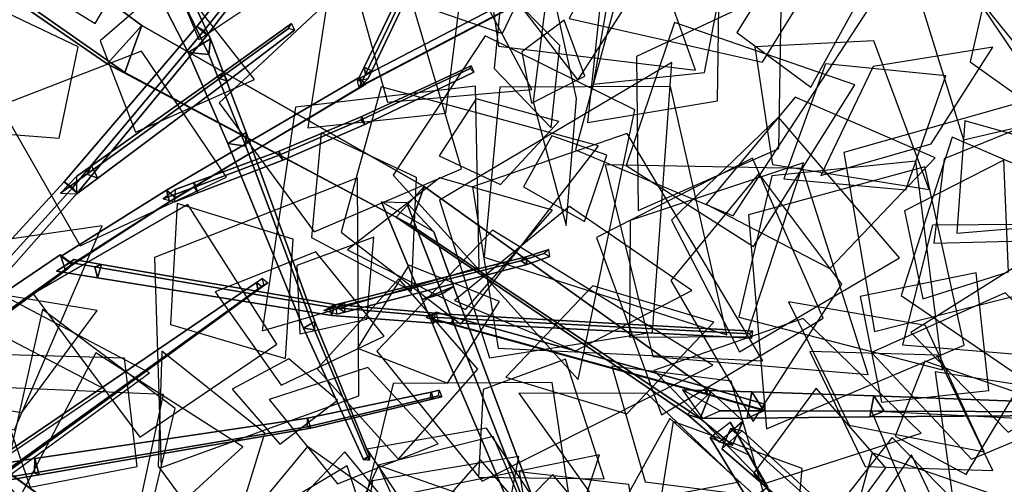
# Model space of a CAD drawing. Extents: x -1.7 to 1.81, y -2.17 to 1.97.
# Drawn here: x 1.14 to 1.38, y 0.67 to 0.79 of the extents above; entities that cross this region are included whole.
import ezdxf

# ---------------------------------------------------------------- set-up
doc = ezdxf.new("R2010")
doc.units = 0
for name, color, linetype in [('B1', 14, 'CONTINUOUS'), ('B2', 14, 'CONTINUOUS'), ('B3', 14, 'CONTINUOUS'), ('L1', 96, 'CONTINUOUS')]:
    doc.layers.add(name, color=color, linetype=linetype)

msp = doc.modelspace()

# ---------------------------------------------------------------- linework, layer by layer
at = {"layer": 'B1', "color": 252}
msp.add_3dface([(1.113929, 0.695427, 0.56579), (1.111785, 0.70079, 0.56788), (1.15381, 0.729208, 0.534194), (1.155068, 0.725488, 0.532653)], dxfattribs=at)
at = {"layer": 'B1', "color": 251}
msp.add_3dface([(1.111785, 0.70079, 0.56788), (1.116322, 0.697922, 0.570866), (1.15685, 0.727035, 0.536149), (1.15381, 0.729208, 0.534194)], dxfattribs=at)
at = {"layer": 'B1', "color": 253}
msp.add_3dface([(1.116322, 0.697922, 0.570866), (1.113929, 0.695427, 0.56579), (1.155068, 0.725488, 0.532653), (1.15685, 0.727035, 0.536149)], dxfattribs=at)
at = {"layer": 'B2', "color": 253}
for points in [[(1.097641, 0.839482, 2.805426), (1.086861, 0.828384, 2.812124), (1.165036, 0.774664, 2.84455), (1.173276, 0.783748, 2.838428)], [(1.188763, 0.781502, 0.576942), (1.188013, 0.782507, 0.573966), (1.194547, 0.790802, 0.575333), (1.195221, 0.789844, 0.578138)], [(1.157838, 0.743868, 0.572936), (1.156741, 0.745153, 0.569201), (1.188013, 0.782507, 0.573966), (1.188763, 0.781502, 0.576942)], [(1.173276, 0.783748, 2.838428), (1.165036, 0.774664, 2.84455), (1.233736, 0.73818, 2.871035), (1.240391, 0.745511, 2.866032)], [(1.181247, 0.742787, 0.515986), (1.179847, 0.741819, 0.513317), (1.225442, 0.769303, 0.481474), (1.226484, 0.769844, 0.483601)], [(1.123912, 0.705647, 0.570807), (1.122477, 0.70723, 0.56628), (1.156741, 0.745153, 0.569201), (1.157838, 0.743868, 0.572936)], [(1.240391, 0.745511, 2.866032), (1.233736, 0.73818, 2.871035), (1.302992, 0.691318, 2.900912), (1.308566, 0.696654, 2.897961)], [(1.156617, 0.726989, 0.535858), (1.155023, 0.725783, 0.532882), (1.179847, 0.741819, 0.513317), (1.181247, 0.742787, 0.515986)], [(1.157157, 0.728105, 0.535287), (1.15293, 0.725323, 0.535931), (1.162709, 0.723741, 0.531246), (1.163671, 0.726974, 0.532125)], [(1.163671, 0.726974, 0.532125), (1.162709, 0.723741, 0.531246), (1.218454, 0.714847, 0.504616), (1.219063, 0.717458, 0.505211)], [(1.219063, 0.717458, 0.505211), (1.218454, 0.714847, 0.504616), (1.242712, 0.713016, 0.493293), (1.243064, 0.715383, 0.493698)], [(1.308566, 0.696654, 2.897961), (1.302992, 0.691318, 2.900912), (1.310505, 0.684778, 2.904585), (1.316159, 0.689766, 2.902207)], [(1.316159, 0.689766, 2.902207), (1.310505, 0.684778, 2.904585), (1.310505, 0.684758, 2.904576), (1.316192, 0.68973, 2.902247)]]:
    msp.add_3dface(points, dxfattribs=at)
at = {"layer": 'B2', "color": 252}
for points in [[(1.092323, 0.826336, 2.796306), (1.097641, 0.839482, 2.805426), (1.173276, 0.783748, 2.838428), (1.169168, 0.772565, 2.83165)], [(1.188013, 0.782507, 0.573966), (1.186309, 0.783555, 0.576502), (1.192903, 0.791763, 0.577702), (1.194547, 0.790802, 0.575333)], [(1.156741, 0.745153, 0.569201), (1.15478, 0.746565, 0.572512), (1.186309, 0.783555, 0.576502), (1.188013, 0.782507, 0.573966)], [(1.169168, 0.772565, 2.83165), (1.173276, 0.783748, 2.838428), (1.240391, 0.745511, 2.866032), (1.237132, 0.736388, 2.860627)], [(1.179847, 0.741819, 0.513317), (1.179074, 0.744613, 0.514586), (1.224951, 0.771418, 0.482565), (1.225442, 0.769303, 0.481474)], [(1.122477, 0.70723, 0.56628), (1.120225, 0.709006, 0.570383), (1.15478, 0.746565, 0.572512), (1.156741, 0.745153, 0.569201)], [(1.155023, 0.725783, 0.532882), (1.154088, 0.72896, 0.534256), (1.179074, 0.744613, 0.514586), (1.179847, 0.741819, 0.513317)], [(1.237132, 0.736388, 2.860627), (1.240391, 0.745511, 2.866032), (1.308566, 0.696654, 2.897961), (1.305996, 0.690354, 2.893277)], [(1.156245, 0.72739, 0.531807), (1.157157, 0.728105, 0.535287), (1.163671, 0.726974, 0.532125), (1.162109, 0.726392, 0.529063)], [(1.162709, 0.723741, 0.531246), (1.162109, 0.726392, 0.529063), (1.217854, 0.71684, 0.502823), (1.218454, 0.714847, 0.504616)], [(1.218454, 0.714847, 0.504616), (1.217854, 0.71684, 0.502823), (1.242041, 0.714645, 0.491624), (1.242712, 0.713016, 0.493293)], [(1.305996, 0.690354, 2.893277), (1.308566, 0.696654, 2.897961), (1.316159, 0.689766, 2.902207), (1.313673, 0.684018, 2.897381)], [(1.313673, 0.684018, 2.897381), (1.316159, 0.689766, 2.902207), (1.316192, 0.68973, 2.902247), (1.313706, 0.684013, 2.897387)]]:
    msp.add_3dface(points, dxfattribs=at)
at = {"layer": 'B2', "color": 251}
for points in [[(1.086861, 0.828384, 2.812124), (1.092323, 0.826336, 2.796306), (1.169168, 0.772565, 2.83165), (1.165036, 0.774664, 2.84455)], [(1.186309, 0.783555, 0.576502), (1.188763, 0.781502, 0.576942), (1.195221, 0.789844, 0.578138), (1.192903, 0.791763, 0.577702)], [(1.15478, 0.746565, 0.572512), (1.157838, 0.743868, 0.572936), (1.188763, 0.781502, 0.576942), (1.186309, 0.783555, 0.576502)], [(1.165036, 0.774664, 2.84455), (1.169168, 0.772565, 2.83165), (1.237132, 0.736388, 2.860627), (1.233736, 0.73818, 2.871035)], [(1.179074, 0.744613, 0.514586), (1.181247, 0.742787, 0.515986), (1.226484, 0.769844, 0.483601), (1.224951, 0.771418, 0.482565)], [(1.120225, 0.709006, 0.570383), (1.123912, 0.705647, 0.570807), (1.157838, 0.743868, 0.572936), (1.15478, 0.746565, 0.572512)], [(1.154088, 0.72896, 0.534256), (1.156617, 0.726989, 0.535858), (1.181247, 0.742787, 0.515986), (1.179074, 0.744613, 0.514586)], [(1.233736, 0.73818, 2.871035), (1.237132, 0.736388, 2.860627), (1.305996, 0.690354, 2.893277), (1.302992, 0.691318, 2.900912)], [(1.15293, 0.725323, 0.535931), (1.156245, 0.72739, 0.531807), (1.162109, 0.726392, 0.529063), (1.162709, 0.723741, 0.531246)], [(1.162109, 0.726392, 0.529063), (1.163671, 0.726974, 0.532125), (1.219063, 0.717458, 0.505211), (1.217854, 0.71684, 0.502823)], [(1.217854, 0.71684, 0.502823), (1.219063, 0.717458, 0.505211), (1.243064, 0.715383, 0.493698), (1.242041, 0.714645, 0.491624)], [(1.302992, 0.691318, 2.900912), (1.305996, 0.690354, 2.893277), (1.313673, 0.684018, 2.897381), (1.310505, 0.684778, 2.904585)], [(1.310505, 0.684778, 2.904585), (1.313673, 0.684018, 2.897381), (1.313706, 0.684013, 2.897387), (1.310505, 0.684758, 2.904576)]]:
    msp.add_3dface(points, dxfattribs=at)
at = {"layer": 'B3', "color": 253}
for points in [[(1.163155, 0.837271, 3.006667), (1.15574, 0.832724, 3.005174), (1.184256, 0.777383, 3.039344), (1.189559, 0.780589, 3.040553)], [(1.162383, 0.832361, 2.999375), (1.163155, 0.837271, 3.006667), (1.189559, 0.780589, 3.040553), (1.189191, 0.77691, 3.035435)], [(1.22632, 0.769832, 0.483446), (1.225464, 0.76948, 0.481603), (1.286041, 0.801287, 0.447492), (1.286736, 0.801535, 0.449161)], [(1.19363, 0.77056, 0.609923), (1.19259, 0.772612, 0.609553), (1.208824, 0.784206, 0.632528), (1.209578, 0.782666, 0.63278)], [(1.189559, 0.780589, 3.040553), (1.184256, 0.777383, 3.039344), (1.193666, 0.75571, 3.055567), (1.198091, 0.758352, 3.056724)], [(1.189191, 0.77691, 3.035435), (1.189559, 0.780589, 3.040553), (1.198091, 0.758352, 3.056724), (1.197973, 0.755087, 3.052574)], [(1.226312, 0.760256, 0.521559), (1.225546, 0.76217, 0.5212), (1.251568, 0.77421, 0.529246), (1.252218, 0.772642, 0.529602)], [(1.162756, 0.747509, 0.576058), (1.161245, 0.75042, 0.575503), (1.19259, 0.772612, 0.609553), (1.19363, 0.77056, 0.609923)], [(1.206737, 0.751728, 0.51721), (1.205911, 0.753911, 0.51689), (1.225546, 0.76217, 0.5212), (1.226312, 0.760256, 0.521559)], [(1.198091, 0.758352, 3.056724), (1.193666, 0.75571, 3.055567), (1.211714, 0.711787, 3.090579), (1.214389, 0.713389, 3.09126)], [(1.197973, 0.755087, 3.052574), (1.198091, 0.758352, 3.056724), (1.214389, 0.713389, 3.09126), (1.214297, 0.711434, 3.088739)], [(1.186539, 0.74398, 0.514896), (1.185653, 0.746421, 0.514595), (1.205911, 0.753911, 0.51689), (1.206737, 0.751728, 0.51721)], [(1.157752, 0.74797, 0.571697), (1.153908, 0.743912, 0.571316), (1.160131, 0.748397, 0.577896), (1.161245, 0.75042, 0.575503)], [(1.157755, 0.743778, 0.570575), (1.157752, 0.74797, 0.571697), (1.161245, 0.75042, 0.575503), (1.162756, 0.747509, 0.576058)], [(1.181277, 0.744809, 0.514089), (1.178289, 0.742543, 0.5162), (1.185788, 0.745364, 0.516983), (1.185653, 0.746421, 0.514595)], [(1.181072, 0.741877, 0.514275), (1.181277, 0.744809, 0.514089), (1.185653, 0.746421, 0.514595), (1.186539, 0.74398, 0.514896)], [(1.242658, 0.734746, 2.870312), (1.230217, 0.741833, 2.868245), (1.239934, 0.718657, 2.870107), (1.247388, 0.721707, 2.871135)], [(1.264628, 0.728755, 0.414974), (1.26482, 0.726983, 0.414793), (1.270301, 0.728822, 0.40567), (1.270015, 0.730522, 0.405831)], [(1.221439, 0.717902, 0.499915), (1.221527, 0.715614, 0.499661), (1.26482, 0.726983, 0.414793), (1.264628, 0.728755, 0.414974)], [(1.26482, 0.726983, 0.414793), (1.263372, 0.7278, 0.414124), (1.268892, 0.729534, 0.404958), (1.270301, 0.728822, 0.40567)], [(1.221527, 0.715614, 0.499661), (1.219705, 0.71679, 0.498883), (1.263372, 0.7278, 0.414124), (1.26482, 0.726983, 0.414793)], [(1.201874, 0.721605, 2.358505), (1.200523, 0.722643, 2.359055), (1.201939, 0.723627, 2.36042), (1.203224, 0.722605, 2.359868)], [(1.247388, 0.721707, 2.871135), (1.239934, 0.718657, 2.870107), (1.271217, 0.644938, 2.875976), (1.275443, 0.646834, 2.876422)], [(1.219619, 0.71511, 0.50341), (1.216531, 0.715984, 0.505053), (1.219705, 0.71679, 0.498883), (1.221527, 0.715614, 0.499661)], [(1.219211, 0.717346, 0.504292), (1.219619, 0.71511, 0.50341), (1.221527, 0.715614, 0.499661), (1.221439, 0.717902, 0.499915)], [(1.243276, 0.715607, 0.493011), (1.240864, 0.714353, 0.493551), (1.246764, 0.712733, 0.494736), (1.247418, 0.714455, 0.49385)], [(1.243695, 0.713713, 0.49202), (1.243276, 0.715607, 0.493011), (1.247418, 0.714455, 0.49385), (1.247176, 0.712759, 0.492734)], [(1.214389, 0.713389, 3.09126), (1.211714, 0.711787, 3.090579), (1.22595, 0.680565, 3.113172), (1.227407, 0.681447, 3.113507)], [(1.214297, 0.711434, 3.088739), (1.214389, 0.713389, 3.09126), (1.227407, 0.681447, 3.113507), (1.227313, 0.680425, 3.112107)], [(1.2134, 0.688049, 2.297762), (1.212671, 0.690408, 2.298579), (1.242028, 0.69661, 2.310932), (1.242633, 0.694994, 2.310462)], [(1.242633, 0.694994, 2.310462), (1.242028, 0.69661, 2.310932), (1.243961, 0.697068, 2.311894), (1.244572, 0.695506, 2.311462)], [(1.32118, 0.692125, 2.904557), (1.318308, 0.696689, 2.908124), (1.34729, 0.695732, 2.931542), (1.349756, 0.692051, 2.928793)], [(1.349756, 0.692051, 2.928793), (1.34729, 0.695732, 2.931542), (1.391479, 0.694067, 2.975901), (1.393122, 0.691881, 2.97445)], [(1.315991, 0.687376, 2.898716), (1.313254, 0.687988, 2.904822), (1.371442, 0.635632, 2.934806), (1.373211, 0.635052, 2.930864)], [(1.317491, 0.681699, 2.903786), (1.3084, 0.685848, 2.901784), (1.317606, 0.670697, 2.898396), (1.322537, 0.672883, 2.901615)], [(1.227407, 0.681447, 3.113507), (1.22595, 0.680565, 3.113172), (1.225996, 0.680474, 3.113241), (1.227451, 0.681358, 3.11356)], [(1.227313, 0.680425, 3.112107), (1.227407, 0.681447, 3.113507), (1.227451, 0.681358, 3.11356), (1.227338, 0.680355, 3.112153)], [(1.139673, 0.676055, 2.283196), (1.135738, 0.674696, 2.277591), (1.148824, 0.676926, 2.280955), (1.147729, 0.677423, 2.285049)]]:
    msp.add_3dface(points, dxfattribs=at)
at = {"layer": 'B3', "color": 251}
for points in [[(1.15574, 0.832724, 3.005174), (1.162383, 0.832361, 2.999375), (1.189191, 0.77691, 3.035435), (1.184256, 0.777383, 3.039344)], [(1.226094, 0.773885, 0.479131), (1.227944, 0.773007, 0.47914), (1.255626, 0.83101, 0.402517), (1.254028, 0.831684, 0.402482)], [(1.225093, 0.771252, 0.482591), (1.22632, 0.769832, 0.483446), (1.286736, 0.801535, 0.449161), (1.2857, 0.802832, 0.448402)], [(1.191723, 0.771134, 0.611131), (1.19363, 0.77056, 0.609923), (1.209578, 0.782666, 0.63278), (1.208089, 0.783044, 0.633583)], [(1.184256, 0.777383, 3.039344), (1.189191, 0.77691, 3.035435), (1.197973, 0.755087, 3.052574), (1.193666, 0.75571, 3.055567)], [(1.224917, 0.769045, 0.482171), (1.224508, 0.770604, 0.483477), (1.226094, 0.773885, 0.479131), (1.226441, 0.772217, 0.477995)], [(1.224508, 0.770604, 0.483477), (1.227072, 0.771176, 0.481562), (1.227944, 0.773007, 0.47914), (1.226094, 0.773885, 0.479131)], [(1.160131, 0.748397, 0.577896), (1.162756, 0.747509, 0.576058), (1.19363, 0.77056, 0.609923), (1.191723, 0.771134, 0.611131)], [(1.193666, 0.75571, 3.055567), (1.197973, 0.755087, 3.052574), (1.214297, 0.711434, 3.088739), (1.211714, 0.711787, 3.090579)], [(1.153908, 0.743912, 0.571316), (1.157755, 0.743778, 0.570575), (1.162756, 0.747509, 0.576058), (1.160131, 0.748397, 0.577896)], [(1.178289, 0.742543, 0.5162), (1.181072, 0.741877, 0.514275), (1.186539, 0.74398, 0.514896), (1.185788, 0.745364, 0.516983)], [(1.230217, 0.741833, 2.868245), (1.236164, 0.741667, 2.861236), (1.244702, 0.719981, 2.863669), (1.239934, 0.718657, 2.870107)], [(1.263372, 0.7278, 0.414124), (1.264628, 0.728755, 0.414974), (1.270015, 0.730522, 0.405831), (1.268892, 0.729534, 0.404958)], [(1.219705, 0.71679, 0.498883), (1.221439, 0.717902, 0.499915), (1.264628, 0.728755, 0.414974), (1.263372, 0.7278, 0.414124)], [(1.200523, 0.722643, 2.359055), (1.200805, 0.721055, 2.359832), (1.20225, 0.722121, 2.361216), (1.201939, 0.723627, 2.36042)], [(1.136361, 0.67909, 2.280399), (1.136978, 0.675001, 2.282239), (1.200805, 0.721055, 2.359832), (1.200523, 0.722643, 2.359055)], [(1.239934, 0.718657, 2.870107), (1.244702, 0.719981, 2.863669), (1.273909, 0.645531, 2.872226), (1.271217, 0.644938, 2.875976)], [(1.216531, 0.715984, 0.505053), (1.219211, 0.717346, 0.504292), (1.221439, 0.717902, 0.499915), (1.219705, 0.71679, 0.498883)], [(1.240864, 0.714353, 0.493551), (1.243695, 0.713713, 0.49202), (1.247176, 0.712759, 0.492734), (1.246764, 0.712733, 0.494736)], [(1.242107, 0.714438, 0.491794), (1.242933, 0.715331, 0.49346), (1.318571, 0.711126, 0.458034), (1.317772, 0.710479, 0.456636)], [(1.211714, 0.711787, 3.090579), (1.214297, 0.711434, 3.088739), (1.227313, 0.680425, 3.112107), (1.22595, 0.680565, 3.113172)], [(1.301781, 0.697142, 2.894737), (1.306535, 0.690313, 2.900946), (1.317223, 0.690442, 2.909384), (1.318308, 0.696689, 2.908124)], [(1.307151, 0.696172, 0.506837), (1.30763, 0.696168, 0.505106), (1.321319, 0.692295, 0.510001), (1.320723, 0.69233, 0.511627)], [(1.317223, 0.690442, 2.909384), (1.32118, 0.692125, 2.904557), (1.349756, 0.692051, 2.928793), (1.34636, 0.690694, 2.932508)], [(1.34636, 0.690694, 2.932508), (1.349756, 0.692051, 2.928793), (1.393122, 0.691881, 2.97445), (1.390862, 0.691076, 2.976406)], [(1.3084, 0.685848, 2.901784), (1.313145, 0.689422, 2.898643), (1.322075, 0.673981, 2.895447), (1.317606, 0.670697, 2.898396)], [(1.311159, 0.683137, 2.900671), (1.315991, 0.687376, 2.898716), (1.373211, 0.635052, 2.930864), (1.370177, 0.63228, 2.932321)], [(1.135738, 0.674696, 2.277591), (1.138897, 0.679493, 2.280213), (1.147824, 0.680799, 2.282441), (1.148824, 0.676926, 2.280955)], [(1.22595, 0.680565, 3.113172), (1.227313, 0.680425, 3.112107), (1.227338, 0.680355, 3.112153), (1.225996, 0.680474, 3.113241)]]:
    msp.add_3dface(points, dxfattribs=at)
at = {"layer": 'B3', "color": 252}
for points in [[(1.226441, 0.772217, 0.477995), (1.226094, 0.773885, 0.479131), (1.254028, 0.831684, 0.402482), (1.254403, 0.830289, 0.401521)], [(1.225464, 0.76948, 0.481603), (1.225093, 0.771252, 0.482591), (1.2857, 0.802832, 0.448402), (1.286041, 0.801287, 0.447492)], [(1.19259, 0.772612, 0.609553), (1.191723, 0.771134, 0.611131), (1.208089, 0.783044, 0.633583), (1.208824, 0.784206, 0.632528)], [(1.225546, 0.76217, 0.5212), (1.225422, 0.761336, 0.523115), (1.251335, 0.773511, 0.530816), (1.251568, 0.77421, 0.529246)], [(1.225422, 0.761336, 0.523115), (1.226312, 0.760256, 0.521559), (1.252218, 0.772642, 0.529602), (1.251335, 0.773511, 0.530816)], [(1.161245, 0.75042, 0.575503), (1.160131, 0.748397, 0.577896), (1.191723, 0.771134, 0.611131), (1.19259, 0.772612, 0.609553)], [(1.205911, 0.753911, 0.51689), (1.20594, 0.752967, 0.519048), (1.225422, 0.761336, 0.523115), (1.225546, 0.76217, 0.5212)], [(1.20594, 0.752967, 0.519048), (1.206737, 0.751728, 0.51721), (1.226312, 0.760256, 0.521559), (1.225422, 0.761336, 0.523115)], [(1.185653, 0.746421, 0.514595), (1.185788, 0.745364, 0.516983), (1.20594, 0.752967, 0.519048), (1.205911, 0.753911, 0.51689)], [(1.185788, 0.745364, 0.516983), (1.186539, 0.74398, 0.514896), (1.206737, 0.751728, 0.51721), (1.20594, 0.752967, 0.519048)], [(1.236164, 0.741667, 2.861236), (1.242658, 0.734746, 2.870312), (1.247388, 0.721707, 2.871135), (1.244702, 0.719981, 2.863669)], [(1.136978, 0.675001, 2.282239), (1.139836, 0.676512, 2.279071), (1.201874, 0.721605, 2.358505), (1.200805, 0.721055, 2.359832)], [(1.200805, 0.721055, 2.359832), (1.201874, 0.721605, 2.358505), (1.203224, 0.722605, 2.359868), (1.20225, 0.722121, 2.361216)], [(1.244702, 0.719981, 2.863669), (1.247388, 0.721707, 2.871135), (1.275443, 0.646834, 2.876422), (1.273909, 0.645531, 2.872226)], [(1.242778, 0.713276, 0.493361), (1.242107, 0.714438, 0.491794), (1.317772, 0.710479, 0.456636), (1.318329, 0.709414, 0.457887)], [(1.242933, 0.715331, 0.49346), (1.242778, 0.713276, 0.493361), (1.318329, 0.709414, 0.457887), (1.318571, 0.711126, 0.458034)], [(1.247418, 0.714455, 0.49385), (1.246764, 0.712733, 0.494736), (1.307151, 0.696172, 0.506837), (1.307782, 0.697671, 0.506077)], [(1.247176, 0.712759, 0.492734), (1.247418, 0.714455, 0.49385), (1.307782, 0.697671, 0.506077), (1.30763, 0.696168, 0.505106)], [(1.246764, 0.712733, 0.494736), (1.247176, 0.712759, 0.492734), (1.30763, 0.696168, 0.505106), (1.307151, 0.696172, 0.506837)], [(1.212671, 0.690408, 2.298579), (1.212532, 0.688373, 2.300193), (1.241848, 0.695227, 2.312051), (1.242028, 0.69661, 2.310932)], [(1.242028, 0.69661, 2.310932), (1.241848, 0.695227, 2.312051), (1.24376, 0.69573, 2.312975), (1.243961, 0.697068, 2.311894)], [(1.241848, 0.695227, 2.312051), (1.242633, 0.694994, 2.310462), (1.244572, 0.695506, 2.311462), (1.24376, 0.69573, 2.312975)], [(1.307782, 0.697671, 0.506077), (1.307151, 0.696172, 0.506837), (1.320723, 0.69233, 0.511627), (1.321395, 0.693761, 0.510919)], [(1.30763, 0.696168, 0.505106), (1.307782, 0.697671, 0.506077), (1.321395, 0.693761, 0.510919), (1.321319, 0.692295, 0.510001)], [(1.318308, 0.696689, 2.908124), (1.317223, 0.690442, 2.909384), (1.34636, 0.690694, 2.932508), (1.34729, 0.695732, 2.931542)], [(1.34729, 0.695732, 2.931542), (1.34636, 0.690694, 2.932508), (1.390862, 0.691076, 2.976406), (1.391479, 0.694067, 2.975901)], [(1.212532, 0.688373, 2.300193), (1.2134, 0.688049, 2.297762), (1.242633, 0.694994, 2.310462), (1.241848, 0.695227, 2.312051)], [(1.306535, 0.690313, 2.900946), (1.310765, 0.69214, 2.89566), (1.32118, 0.692125, 2.904557), (1.317223, 0.690442, 2.909384)], [(1.147824, 0.680799, 2.282441), (1.147729, 0.677423, 2.285049), (1.212532, 0.688373, 2.300193), (1.212671, 0.690408, 2.298579)], [(1.147729, 0.677423, 2.285049), (1.148824, 0.676926, 2.280955), (1.2134, 0.688049, 2.297762), (1.212532, 0.688373, 2.300193)], [(1.148824, 0.676926, 2.280955), (1.147824, 0.680799, 2.282441), (1.212671, 0.690408, 2.298579), (1.2134, 0.688049, 2.297762)], [(1.313145, 0.689422, 2.898643), (1.317491, 0.681699, 2.903786), (1.322537, 0.672883, 2.901615), (1.322075, 0.673981, 2.895447)], [(1.313254, 0.687988, 2.904822), (1.311159, 0.683137, 2.900671), (1.370177, 0.63228, 2.932321), (1.371442, 0.635632, 2.934806)], [(1.138897, 0.679493, 2.280213), (1.139673, 0.676055, 2.283196), (1.147729, 0.677423, 2.285049), (1.147824, 0.680799, 2.282441)]]:
    msp.add_3dface(points, dxfattribs=at)
at = {"layer": 'B3', "color": 254}
for points in [[(1.227944, 0.773007, 0.47914), (1.226441, 0.772217, 0.477995), (1.254403, 0.830289, 0.401521), (1.255626, 0.83101, 0.402517)], [(1.227072, 0.771176, 0.481562), (1.224917, 0.769045, 0.482171), (1.226441, 0.772217, 0.477995), (1.227944, 0.773007, 0.47914)], [(1.139836, 0.676512, 2.279071), (1.136361, 0.67909, 2.280399), (1.200523, 0.722643, 2.359055), (1.201874, 0.721605, 2.358505)], [(1.310765, 0.69214, 2.89566), (1.301781, 0.697142, 2.894737), (1.318308, 0.696689, 2.908124), (1.32118, 0.692125, 2.904557)]]:
    msp.add_3dface(points, dxfattribs=at)
at = {"layer": 'L1', "color": 86}
for points in [[(1.162171, 0.784268, 3.076399), (1.182794, 0.81902, 3.095703), (1.144341, 0.856509, 3.126279), (1.127747, 0.805433, 3.095703)], [(1.252873, 0.814732, 2.17492), (1.258072, 0.778835, 2.185797), (1.304938, 0.773128, 2.202303), (1.289033, 0.817579, 2.185797)], [(1.21422, 0.734735, 2.375909), (1.249225, 0.74966, 2.388694), (1.233166, 0.8041, 2.414826), (1.191663, 0.765383, 2.388694)], [(1.224504, 0.791023, 0.664499), (1.231657, 0.765517, 0.678141), (1.265965, 0.768544, 0.69938), (1.249781, 0.798946, 0.678141)], [(1.254879, 0.781336, 2.19199), (1.233005, 0.748178, 2.190443), (1.277009, 0.699621, 2.187008), (1.290496, 0.763748, 2.190443)], [(1.252583, 0.769343, 2.210333), (1.209814, 0.764337, 2.224973), (1.201883, 0.711192, 2.245761), (1.253452, 0.726291, 2.224973)], [(1.2159, 0.758256, 0.60465), (1.213579, 0.733351, 0.599683), (1.237362, 0.720675, 0.594152), (1.23853, 0.7476, 0.599683)], [(1.251888, 0.745424, 0.622339), (1.257995, 0.707033, 0.630658), (1.32089, 0.704036, 0.64913), (1.288632, 0.758112, 0.630658)], [(1.365969, 0.757211, 3.260586), (1.353828, 0.719552, 3.276515), (1.39616, 0.690709, 3.30033), (1.402312, 0.741563, 3.276515)], [(1.359475, 0.750185, 3.270974), (1.317534, 0.73875, 3.285793), (1.321791, 0.687896, 3.305231), (1.368812, 0.707728, 3.285793)], [(1.177848, 0.678704, 0.965213), (1.224822, 0.695739, 0.970487), (1.224504, 0.747554, 0.976056), (1.17626, 0.728646, 0.970487)], [(1.319929, 0.748575, 0.398778), (1.299025, 0.723117, 0.388361), (1.318651, 0.689584, 0.375051), (1.33971, 0.722235, 0.388361)], [(1.354093, 0.707885, 0.4576), (1.383311, 0.7055, 0.4742), (1.39414, 0.736537, 0.494132), (1.361269, 0.736308, 0.4742)], [(1.229168, 0.706364, 2.368816), (1.254141, 0.675456, 2.374526), (1.308991, 0.703019, 2.386199), (1.25664, 0.735075, 2.374526)], [(1.245953, 0.698744, 3.140861), (1.25827, 0.718174, 3.159725), (1.236731, 0.726763, 3.178959), (1.224503, 0.707061, 3.159725)], [(1.349137, 0.694217, 0.489011), (1.374642, 0.696999, 0.510845), (1.371626, 0.724953, 0.537061), (1.344071, 0.719368, 0.510845)], [(1.361877, 0.701426, 0.460937), (1.368422, 0.654477, 0.474516), (1.419427, 0.642906, 0.490217), (1.408711, 0.694098, 0.474516)], [(1.128154, 0.657184, 0.607146), (1.169071, 0.65267, 0.630368), (1.178389, 0.69604, 0.656964), (1.134069, 0.697922, 0.630368)], [(1.124762, 0.656669, 0.608596), (1.14878, 0.672296, 0.628334), (1.119973, 0.693217, 0.667395), (1.097529, 0.66558, 0.628334)], [(1.351653, 0.685819, 0.495927), (1.325193, 0.652151, 0.520376), (1.355429, 0.616535, 0.548647), (1.381616, 0.655226, 0.520376)], [(1.218805, 0.6254, 2.185405), (1.264192, 0.627013, 2.182958), (1.282102, 0.681663, 2.179483), (1.225729, 0.670284, 2.182958)], [(1.238306, 0.662926, 3.131859), (1.253388, 0.644968, 3.150166), (1.2692, 0.662552, 3.168832), (1.253818, 0.680514, 3.150166)]]:
    msp.add_3dface(points, dxfattribs=at)
at = {"layer": 'L1', "color": 74}
for points in [[(1.223704, 0.794039, 0.658343), (1.259047, 0.781863, 0.671868), (1.284166, 0.834523, 0.701902), (1.225908, 0.831356, 0.671868)], [(1.276891, 0.77078, 0.430624), (1.294701, 0.798351, 0.438211), (1.27444, 0.829725, 0.447321), (1.256853, 0.796778, 0.438211)], [(1.310545, 0.793935, 0.405328), (1.282543, 0.791834, 0.386716), (1.27926, 0.760728, 0.364367), (1.310115, 0.765858, 0.386716)], [(1.364444, 0.771797, 3.24687), (1.335819, 0.774654, 3.254457), (1.3259, 0.747279, 3.262193), (1.354899, 0.744659, 3.254457)], [(1.220644, 0.734596, 2.385615), (1.249117, 0.712736, 2.402695), (1.281836, 0.755126, 2.440623), (1.230171, 0.769205, 2.402695)], [(1.307452, 0.741261, 0.394944), (1.336855, 0.726019, 0.392817), (1.361862, 0.752291, 0.390364), (1.328598, 0.76675, 0.392817)], [(1.388107, 0.75568, 3.223056), (1.368974, 0.76114, 3.23461), (1.367015, 0.734411, 3.259124), (1.393727, 0.736594, 3.23461)], [(1.31844, 0.7522, 0.403049), (1.281391, 0.733346, 0.425536), (1.296785, 0.691217, 0.45129), (1.335302, 0.714202, 0.425536)], [(1.108774, 0.693957, 0.489478), (1.142978, 0.687612, 0.488809), (1.163828, 0.736159, 0.487484), (1.111532, 0.728636, 0.488809)], [(1.177159, 0.679017, 0.974201), (1.193269, 0.656939, 0.995733), (1.202468, 0.68682, 1.038345), (1.178041, 0.706334, 0.995733)], [(1.332062, 0.706299, 0.454005), (1.345225, 0.678947, 0.45579), (1.375639, 0.677952, 0.457582), (1.362402, 0.705352, 0.45579)], [(1.233, 0.698667, 2.376917), (1.224136, 0.6619, 2.389162), (1.279626, 0.639824, 2.416354), (1.270819, 0.698891, 2.389162)], [(1.333589, 0.697567, 0.471851), (1.318705, 0.677255, 0.488896), (1.335295, 0.658243, 0.505998), (1.350176, 0.678621, 0.488896)], [(1.299632, 0.689655, 0.421687), (1.294457, 0.657404, 0.427557), (1.327079, 0.642856, 0.434323), (1.330306, 0.678429, 0.427557)], [(1.106731, 0.664013, 0.515343), (1.11911, 0.632996, 0.525107), (1.16681, 0.645025, 0.544428), (1.134687, 0.682282, 0.525107)], [(1.222089, 0.679107, 3.087994), (1.194301, 0.662632, 3.107941), (1.20368, 0.63054, 3.129018), (1.231975, 0.648352, 3.107941)], [(1.294264, 0.64896, 0.546131), (1.270955, 0.676998, 0.569396), (1.23659, 0.642144, 0.614174), (1.278133, 0.616261, 0.569396)]]:
    msp.add_3dface(points, dxfattribs=at)
at = {"layer": 'L1', "color": 98}
for points in [[(1.274889, 0.78541, 0.544083), (1.320859, 0.775019, 0.547633), (1.347935, 0.8189, 0.551699), (1.297017, 0.827023, 0.547633)], [(1.200431, 0.825734, 2.281177), (1.171099, 0.817982, 2.298212), (1.186765, 0.780414, 2.331925), (1.220587, 0.803059, 2.298212)], [(1.325668, 0.799597, 0.493546), (1.314772, 0.782118, 0.508581), (1.332307, 0.769113, 0.525324), (1.342846, 0.788232, 0.508581)], [(1.249493, 0.794575, 2.186905), (1.217706, 0.792059, 2.207515), (1.212746, 0.759451, 2.229293), (1.245545, 0.762934, 2.207515)], [(1.276409, 0.754177, 0.420922), (1.313883, 0.738485, 0.435759), (1.346657, 0.788597, 0.464315), (1.286973, 0.793407, 0.435759)], [(1.291271, 0.739798, 0.391143), (1.324751, 0.754511, 0.380939), (1.325323, 0.792532, 0.370156), (1.290905, 0.776366, 0.380939)], [(1.263645, 0.777537, 0.539023), (1.265918, 0.76527, 0.549788), (1.278557, 0.771699, 0.565189), (1.273642, 0.785001, 0.549788)], [(1.319031, 0.778722, 0.398185), (1.323179, 0.750731, 0.388851), (1.360465, 0.744742, 0.37432), (1.347292, 0.780134, 0.388851)], [(1.173155, 0.777646, 3.059774), (1.139447, 0.764674, 3.093345), (1.15858, 0.731372, 3.132164), (1.193344, 0.747698, 3.093345)], [(1.258371, 0.769113, 2.21098), (1.254649, 0.72872, 2.223049), (1.31233, 0.710225, 2.246334), (1.298934, 0.769299, 2.223049)], [(1.364039, 0.752032, 3.273455), (1.36156, 0.731991, 3.28448), (1.389335, 0.732704, 3.307873), (1.382725, 0.759691, 3.28448)], [(1.270721, 0.757553, 0.533993), (1.264024, 0.745387, 0.542862), (1.278502, 0.737161, 0.555551), (1.283821, 0.75294, 0.542862)], [(1.358947, 0.718764, 0.501149), (1.379354, 0.72524, 0.506425), (1.37823, 0.751734, 0.513829), (1.354587, 0.739726, 0.506425)], [(1.28339, 0.750656, 0.535534), (1.294722, 0.70505, 0.530481), (1.345944, 0.700809, 0.524693), (1.330374, 0.749791, 0.530481)], [(1.289239, 0.709661, 2.353118), (1.317016, 0.70986, 2.362265), (1.330581, 0.751106, 2.380218), (1.289369, 0.737438, 2.362265)], [(1.20532, 0.707972, 2.358967), (1.184192, 0.741198, 2.388651), (1.147411, 0.719959, 2.422974), (1.172738, 0.685864, 2.388651)], [(1.207374, 0.704579, 2.332552), (1.209226, 0.732992, 2.341176), (1.181673, 0.741425, 2.349969), (1.18007, 0.712654, 2.341176)], [(1.27639, 0.706404, 2.340492), (1.304058, 0.720782, 2.367633), (1.274919, 0.740758, 2.411291), (1.247594, 0.718365, 2.367633)], [(1.253144, 0.702055, 3.159415), (1.234386, 0.723557, 3.185315), (1.214923, 0.702132, 3.212066), (1.234299, 0.680629, 3.185315)], [(1.259841, 0.700121, 2.316786), (1.288554, 0.691459, 2.311776), (1.309256, 0.713261, 2.306749), (1.280459, 0.721901, 2.311776)], [(1.346773, 0.706039, 0.449672), (1.370541, 0.680697, 0.434361), (1.403842, 0.694534, 0.418183), (1.378503, 0.720192, 0.434361)], [(1.10636, 0.693923, 0.808031), (1.13386, 0.676507, 0.816711), (1.164528, 0.697211, 0.827134), (1.131722, 0.714327, 0.816711)], [(1.172186, 0.655292, 0.943548), (1.181208, 0.692738, 0.942373), (1.149608, 0.716263, 0.941159), (1.140951, 0.67783, 0.942373)], [(1.295009, 0.701758, 0.411551), (1.321337, 0.67491, 0.416795), (1.358594, 0.686881, 0.422336), (1.330516, 0.71414, 0.416795)], [(1.172141, 0.67892, 0.96993), (1.169149, 0.704688, 0.98459), (1.135749, 0.705598, 1.007413), (1.146668, 0.67402, 0.98459)], [(1.254388, 0.697196, 3.148921), (1.253285, 0.676359, 3.158615), (1.283219, 0.675955, 3.179183), (1.273962, 0.704424, 3.158615)], [(1.28499, 0.702741, 2.34549), (1.292949, 0.675243, 2.355742), (1.321418, 0.671654, 2.366029), (1.313398, 0.699204, 2.355742)], [(1.352411, 0.686156, 0.536653), (1.369239, 0.677017, 0.547585), (1.381056, 0.696588, 0.562926), (1.359422, 0.703977, 0.547585)], [(1.346747, 0.692094, 0.478665), (1.361305, 0.657199, 0.48211), (1.400547, 0.654197, 0.48575), (1.384507, 0.690137, 0.48211)], [(1.282676, 0.661206, 2.320708), (1.301615, 0.633852, 2.345244), (1.32843, 0.663474, 2.384711), (1.298817, 0.690299, 2.345244)], [(1.226722, 0.683058, 3.085257), (1.242832, 0.659039, 3.094647), (1.271402, 0.663952, 3.104068), (1.255217, 0.688003, 3.094647)], [(1.240834, 0.653854, 3.149632), (1.267914, 0.660144, 3.176316), (1.256796, 0.686032, 3.203878), (1.229457, 0.679221, 3.176316)], [(1.218243, 0.641032, 0.960003), (1.244185, 0.661236, 0.990408), (1.212645, 0.68371, 1.038565), (1.187968, 0.653862, 0.990408)], [(1.249624, 0.631535, 2.908887), (1.266886, 0.666083, 2.941028), (1.229551, 0.679129, 2.974967), (1.212835, 0.643286, 2.941028)], [(1.262986, 0.677647, 2.306356), (1.267349, 0.651804, 2.290939), (1.293438, 0.648769, 2.275469), (1.289024, 0.674661, 2.290939)]]:
    msp.add_3dface(points, dxfattribs=at)
at = {"layer": 'L1', "color": 88}
for points in [[(1.408647, 0.792451, 3.313107), (1.391539, 0.817074, 3.327335), (1.363024, 0.801596, 3.343736), (1.38337, 0.776325, 3.327335)], [(1.28058, 0.769854, 0.432969), (1.30702, 0.772556, 0.443829), (1.312181, 0.799357, 0.455146), (1.285089, 0.796047, 0.443829)], [(1.276604, 0.76639, 0.434847), (1.270129, 0.795988, 0.469364), (1.266293, 0.765695, 0.514638), (1.274159, 0.736192, 0.469364)], [(1.158146, 0.778697, 3.078001), (1.138085, 0.788199, 3.084053), (1.119711, 0.759621, 3.096894), (1.153583, 0.756974, 3.084053)], [(1.288441, 0.750513, 0.546599), (1.318671, 0.731205, 0.567149), (1.342796, 0.769668, 0.600205), (1.299887, 0.784508, 0.567149)], [(1.255892, 0.704748, 3.151786), (1.294701, 0.710892, 3.157824), (1.299294, 0.774963, 3.17123), (1.244036, 0.742209, 3.157824)], [(1.243944, 0.752814, 0.614865), (1.258565, 0.745973, 0.618173), (1.27241, 0.760947, 0.622906), (1.252744, 0.766347, 0.618173)], [(1.3475, 0.711027, 0.498773), (1.389366, 0.721636, 0.52445), (1.383003, 0.765686, 0.551563), (1.340171, 0.75359, 0.52445)], [(1.299237, 0.737507, 0.39638), (1.315377, 0.706193, 0.418011), (1.353376, 0.728545, 0.452804), (1.324607, 0.76195, 0.418011)], [(1.323036, 0.747988, 0.404395), (1.315171, 0.714435, 0.419481), (1.363646, 0.701869, 0.450784), (1.357314, 0.751545, 0.419481)], [(1.341434, 0.688711, 0.527465), (1.373568, 0.68243, 0.565578), (1.359624, 0.712462, 0.605822), (1.326996, 0.718098, 0.565578)], [(1.208165, 0.70453, 2.357929), (1.194758, 0.697294, 2.371991), (1.206046, 0.684217, 2.391374), (1.21979, 0.694683, 2.371991)], [(1.293299, 0.696246, 0.419504), (1.262888, 0.696358, 0.447506), (1.282366, 0.669047, 0.492549), (1.315327, 0.67528, 0.447506)]]:
    msp.add_3dface(points, dxfattribs=at)
at = {"layer": 'L1', "color": 62}
for points in [[(1.397623, 0.785575, 3.275219), (1.377019, 0.80504, 3.30227), (1.370188, 0.775167, 3.339437), (1.395114, 0.757342, 3.30227)], [(1.257007, 0.773524, 2.211991), (1.270602, 0.75944, 2.234395), (1.272643, 0.778976, 2.257238), (1.258897, 0.793007, 2.234395)], [(1.360931, 0.755623, 3.273006), (1.375571, 0.778638, 3.301133), (1.347192, 0.773994, 3.339779), (1.334716, 0.748085, 3.301133)], [(1.35612, 0.710768, 0.497292), (1.379234, 0.687115, 0.50005), (1.411126, 0.704273, 0.503228), (1.384108, 0.728387, 0.50005)], [(1.090882, 0.695032, 0.518575), (1.131991, 0.669709, 0.508564), (1.175085, 0.701188, 0.496987), (1.127871, 0.726065, 0.508564)], [(1.34694, 0.682193, 0.530376), (1.338922, 0.652883, 0.543717), (1.369234, 0.639988, 0.559097), (1.37567, 0.672294, 0.543717)]]:
    msp.add_3dface(points, dxfattribs=at)
at = {"layer": 'L1', "color": 64}
for points in [[(1.163331, 0.780148, 3.082658), (1.171713, 0.758425, 3.099933), (1.200047, 0.77094, 3.131401), (1.180973, 0.795344, 3.099933)], [(1.24414, 0.74758, 0.621447), (1.222191, 0.730451, 0.647113), (1.25018, 0.716284, 0.686066), (1.270888, 0.739849, 0.647113)], [(1.114959, 0.696714, 0.571198), (1.144677, 0.69176, 0.575309), (1.162647, 0.716034, 0.579433), (1.132849, 0.720955, 0.575309)], [(1.173877, 0.662185, 0.954033), (1.197251, 0.683596, 0.974291), (1.162294, 0.705927, 1.016327), (1.142969, 0.669223, 0.974291)], [(1.221516, 0.682411, 3.08107), (1.195805, 0.655192, 3.075418), (1.21918, 0.611817, 3.066842), (1.245372, 0.653551, 3.075418)], [(1.350597, 0.610465, 0.495057), (1.377566, 0.6368, 0.49144), (1.35626, 0.681714, 0.48595), (1.328127, 0.64073, 0.49144)]]:
    msp.add_3dface(points, dxfattribs=at)
at = {"layer": 'L1', "color": 76}
for points in [[(1.38859, 0.791377, 3.228309), (1.35656, 0.795405, 3.251509), (1.368611, 0.756586, 3.303025), (1.408212, 0.765744, 3.251509)], [(1.39159, 0.76083, 3.2206), (1.423359, 0.754993, 3.243772), (1.413641, 0.794538, 3.295229), (1.373515, 0.7876, 3.243772)], [(1.214654, 0.729921, 2.382275), (1.190695, 0.720477, 2.403207), (1.206345, 0.698241, 2.427337), (1.230895, 0.709933, 2.403207)], [(1.227015, 0.702431, 2.3755), (1.203548, 0.694871, 2.397716), (1.219767, 0.674805, 2.423328), (1.243748, 0.684325, 2.397716)], [(1.222565, 0.641953, 0.959674), (1.256234, 0.646675, 0.976574), (1.262865, 0.681306, 0.994431), (1.228086, 0.675501, 0.976574)]]:
    msp.add_3dface(points, dxfattribs=at)
at = {"layer": 'L1', "color": 52}
msp.add_3dface([(1.210851, 0.710432, 2.357293), (1.226715, 0.713988, 2.364446), (1.228387, 0.733414, 2.373902), (1.210092, 0.726672, 2.364446)], dxfattribs=at)

doc.saveas('drawing.dxf')
